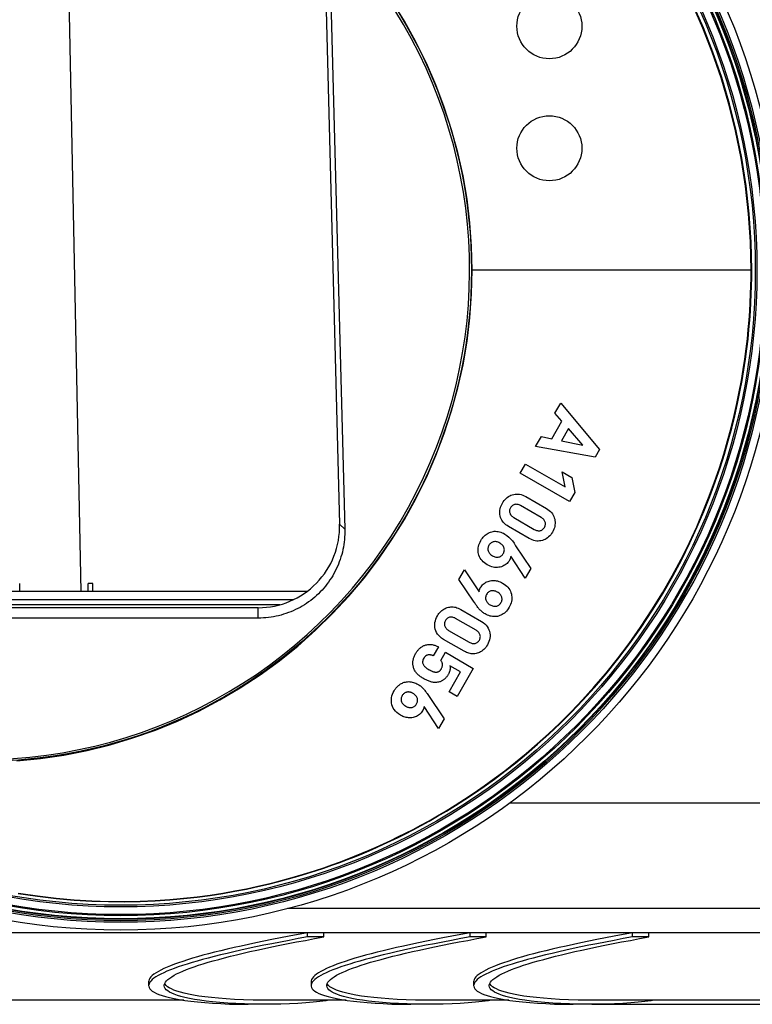
# Model space of a CAD drawing. Units: millimetres. Extents: x 0 to 2376, y 0 to 1698.
# Drawn here: x 731 to 821, y 102 to 223 of the extents above; entities that cross this region are included whole.
import ezdxf
from ezdxf.enums import TextEntityAlignment as Align

# ---------------------------------------------------------------- set-up
doc = ezdxf.new("R2010")
doc.units = ezdxf.units.MM
doc.header["$LTSCALE"] = 130.68
doc.layers.get('0').update_dxf_attribs({"linetype": 'CONTINUOUS'})
for name, color, linetype in [('A1005856_BL9', 7, 'CONTINUOUS'), ('A1069056_BL5', 7, 'CONTINUOUS'), ('G0016338_BL13', 7, 'CONTINUOUS'), ('G0101200_BL6', 7, 'CONTINUOUS'), ('G0101205_BL8', 7, 'CONTINUOUS'), ('G0101210_BL15', 7, 'CONTINUOUS')]:
    doc.layers.add(name, color=color, linetype=linetype)
doc.styles.get("Standard").update_dxf_attribs({"font": 'txt', "width": 0.5})
doc.dimstyles.new('DIMSTYLE_1', dxfattribs={"dimtxt": 10, "dimasz": 8, "dimexe": 0.125, "dimexo": 0.0625, "dimtad": 1, "dimdec": 3, "dimdsep": 46, "dimtxsty": 'Standard', "dimblk": '_FILLED', "dimblk1": '_FILLED', "dimblk2": '_FILLED', "dimcen": 0.09, "dimclrt": 5, "dimadec": 3, "dimazin": 2, "dimtp": 0.001, "dimtm": 0.001, "dimtfac": 1, "dimtdec": 3, "dimtofl": 0, "dimtmove": 0, "dimatfit": 3, "dimldrblk": '_FILLED', "dimfxl": 0, "dimtolj": 1, "dimarcsym": 0})

# ---------------------------------------------------------------- blocks, each defined once
blk = doc.blocks.new('A1069056_BL5', base_point=(728.2813, 539.7295))
at = {"layer": 'A1069056_BL5', "color": 7, "linetype": 'Continuous'}
for p, q in [((821.1118, 192.6507), (786.6985, 192.6507)), ((796.8803, 175.0752), (797.5931, 176.3098)), ((797.5931, 176.3098), (802.3821, 170.6046)), ((797.7417, 174.0897), (796.8803, 175.0752)), ((796.498, 171.9356), (797.7417, 174.0897)), ((798.5462, 173.1825), (797.6761, 171.6755)), ((800.309, 171.1431), (798.5462, 173.1825)), ((794.506, 170.9628), (795.2188, 172.1974)), ((795.2188, 172.1974), (796.498, 171.9356)), ((801.8463, 169.6766), (794.506, 170.9628)), ((797.6761, 171.6755), (800.309, 171.1431)), ((802.3821, 170.6046), (801.8463, 169.6766)), ((792.6233, 167.7019), (793.2623, 168.8087)), ((793.2623, 168.8087), (798.1325, 165.9969)), ((798.6854, 164.2019), (792.6233, 167.7019)), ((797.7725, 167.8509), (798.9645, 167.1627)), ((798.1325, 165.9969), (797.7725, 167.8509)), ((798.9645, 167.1627), (799.3245, 165.3087)), ((793.2957, 164.8161), (795.85, 163.3414)), ((799.3245, 165.3087), (798.6854, 164.2019)), ((795.194, 162.2443), (792.6652, 163.7043)), ((793.7215, 159.6547), (791.1672, 161.1294)), ((791.8148, 162.2313), (794.3435, 160.7714)), ((792.0518, 158.7682), (793.9368, 155.9771)), ((793.2388, 154.768), (791.4631, 157.4734)), ((785.0727, 154.6239), (785.7658, 155.8244)), ((785.7658, 155.8244), (787.5415, 153.1191)), ((793.9368, 155.9771), (793.2388, 154.768)), ((786.9528, 151.8242), (785.0727, 154.6239)), ((785.288, 150.9463), (787.8423, 149.4716)), ((787.1862, 148.3745), (784.6575, 149.8345)), ((783.8071, 148.3615), (786.3358, 146.9016)), ((785.7138, 145.7849), (783.1595, 147.2596)), ((782.5493, 146.3404), (781.9103, 145.2336)), ((782.8357, 144.6538), (783.4207, 145.667)), ((783.4207, 145.667), (786.8434, 143.6909)), ((783.8515, 140.8093), (785.2672, 143.2614)), ((785.2672, 143.2614), (783.9645, 144.0135)), ((786.8434, 143.6909), (784.8477, 140.2341)), ((781.2275, 140.4934), (783.2599, 137.484)), ((784.8477, 140.2341), (783.8515, 140.8093)), ((782.5618, 136.275), (780.7862, 138.9803)), ((783.2599, 137.484), (782.5618, 136.275))]:
    blk.add_line(p, q, dxfattribs=at)
for points in [[(821.1118, 192.6507), (821.0339, 196.1284), (820.8014, 199.5875), (820.4163, 203.0213), (819.8791, 206.4336), (819.1931, 209.8073), (818.3697, 213.1057), (817.412, 216.3361), (816.3299, 219.4814), (815.1576, 222.4732), (813.9199, 225.2905)], [(821.0292, 192.6507), (820.9524, 196.1247), (820.72, 199.5801), (820.3348, 203.0103), (819.7979, 206.4189), (819.113, 209.789), (818.2914, 213.0842), (817.3353, 216.3114), (816.2548, 219.4537), (815.0842, 222.4425), (813.8484, 225.2571)], [(786.6985, 192.6507), (786.6279, 195.5714), (786.4165, 198.4851), (786.0647, 201.3852), (785.5733, 204.2649), (784.9434, 207.1174), (784.1766, 209.9362), (783.2746, 212.7149), (782.2395, 215.4467), (781.0737, 218.1254), (779.78, 220.7447), (778.3614, 223.2985), (776.8212, 225.7807)], [(730.6581, 132.3153), (733.5653, 132.6009), (736.4553, 133.0264), (739.3213, 133.591), (742.1568, 134.2933), (744.9553, 135.1317), (747.7101, 136.1043), (750.4147, 137.2086), (753.0628, 138.4422), (755.6482, 139.8022), (758.165, 141.2854), (760.6072, 142.8883), (762.9691, 144.6073), (765.2454, 146.4383), (767.4307, 148.3771), (769.5199, 150.4192), (771.508, 152.5597), (773.3905, 154.7936), (775.1629, 157.1157), (776.8212, 159.5207), (778.3614, 162.003), (779.78, 164.5568), (781.0737, 167.176), (782.2395, 169.8547), (783.2746, 172.5866), (784.1766, 175.3652), (784.9434, 178.1841), (785.5733, 181.0366), (786.0647, 183.9162), (786.4165, 186.8163), (786.6279, 189.7301), (786.6985, 192.6507)], [(730.8411, 116.0198), (733.2059, 115.668), (735.5064, 115.3967), (737.7232, 115.2007), (739.8705, 115.0718), (741.9429, 115.0039), (743.933, 114.9907), (745.8452, 115.0261), (747.6929, 115.1051), (749.4767, 115.2233), (751.1945, 115.3761), (752.8561, 115.5607), (754.4646, 115.774), (756.0161, 116.0123), (757.51, 116.2722), (758.9459, 116.5505), (760.3242, 116.8442), (761.645, 117.1503), (762.9057, 117.4653), (764.1095, 117.7872), (765.2651, 118.1157), (766.3713, 118.4484), (767.43, 118.7838), (768.4544, 119.1242), (769.4446, 119.4684), (770.4009, 119.8152), (771.3372, 120.1685), (772.253, 120.5276), (773.1489, 120.8918), (774.0396, 121.267), (774.9241, 121.6525), (775.8031, 122.0487), (776.6939, 122.4637), (777.5955, 122.8979), (778.508, 123.352), (779.4491, 123.8362), (780.4196, 124.3526), (781.4168, 124.9019), (782.4526, 125.4929), (783.5279, 126.1289), (784.6385, 126.8108), (785.7879, 127.544), (786.9751, 128.3316), (788.1968, 129.1755), (789.4526, 130.0796), (790.7409, 131.0476), (792.0578, 132.0812), (793.3982, 133.1818), (794.758, 134.3509), (796.1348, 135.5921), (797.5259, 136.9087), (798.9216, 138.2975), (800.3237, 139.7664), (801.7452, 141.3376), (803.1912, 143.0285), (804.6424, 144.8296), (806.075, 146.7216), (807.4984, 148.7283), (808.8899, 150.8297), (810.1877, 152.9336), (811.3835, 155.0155), (812.4921, 157.0902), (813.4989, 159.117), (814.403, 161.0749), (815.2183, 162.9746), (815.9545, 164.8215), (816.6163, 166.6112), (817.2093, 168.3416), (817.7423, 170.0228), (818.2197, 171.6542), (818.645, 173.2323), (819.0239, 174.7636), (819.3598, 176.2473), (819.6556, 177.6816), (819.9155, 179.0715), (820.1421, 180.4161), (820.338, 181.7147), (820.5065, 182.9728), (820.6496, 184.1899), (820.7694, 185.3655), (820.8683, 186.5055), (820.948, 187.6095), (821.0101, 188.6771), (821.0563, 189.7147), (821.0879, 190.724), (821.106, 191.7027), (821.1118, 192.6507)], [(730.8478, 116.046), (733.2118, 115.696), (735.5116, 115.4263), (737.7276, 115.2319), (739.874, 115.1046), (741.9455, 115.0382), (743.9346, 115.0263), (745.8458, 115.0631), (747.6926, 115.1435), (749.4753, 115.263), (751.1921, 115.4169), (752.8526, 115.6024), (754.4599, 115.8167), (756.0104, 116.056), (757.5031, 116.3167), (758.938, 116.5958), (760.3152, 116.8902), (761.6349, 117.197), (762.8945, 117.5126), (764.0973, 117.835), (765.2519, 118.1641), (766.3571, 118.4973), (767.4148, 118.8331), (768.4384, 119.174), (769.4276, 119.5185), (770.383, 119.8657), (771.3184, 120.2193), (772.2334, 120.5786), (773.1284, 120.9432), (774.0183, 121.3186), (774.9019, 121.7044), (775.78, 122.1008), (776.6699, 122.5161), (777.5706, 122.9505), (778.4822, 123.4047), (779.4223, 123.8891), (780.3918, 124.4057), (781.3879, 124.9551), (782.4226, 125.5462), (783.4966, 126.1823), (784.606, 126.8642), (785.7541, 127.5974), (786.9399, 128.385), (788.1602, 129.2288), (789.4144, 130.1327), (790.7012, 131.1005), (792.0164, 132.1339), (793.3552, 133.2341), (794.7133, 134.4028), (796.0883, 135.6435), (797.4777, 136.9596), (798.8716, 138.3475), (800.272, 139.8157), (801.6914, 141.3861), (803.1353, 143.0761), (804.5846, 144.8759), (806.0152, 146.7665), (807.4364, 148.7718), (808.8258, 150.8716), (810.1219, 152.9736), (811.3159, 155.0537), (812.4228, 157.1266), (813.4281, 159.1514), (814.3311, 161.1075), (815.1451, 163.0054), (815.8799, 164.8507), (816.5406, 166.6386), (817.1328, 168.3673), (817.665, 170.0468), (818.1416, 171.6766), (818.5663, 173.253), (818.9446, 174.7827), (819.2799, 176.2649), (819.5753, 177.6975), (819.8348, 179.086), (820.061, 180.4292), (820.2566, 181.7264), (820.4248, 182.9832), (820.5677, 184.199), (820.6873, 185.3733), (820.7861, 186.512), (820.8657, 187.6148), (820.9276, 188.6814), (820.9738, 189.7178), (821.0054, 190.726), (821.0235, 191.7037), (821.0292, 192.6507)], [(790.424, 164.0106), (790.527, 164.1735), (790.6382, 164.3244), (790.7578, 164.4634), (790.8865, 164.591), (791.0237, 164.7066), (791.1678, 164.809), (791.3188, 164.8983), (791.477, 164.9742), (791.6411, 165.0349), (791.8117, 165.0806), (791.9883, 165.1111), (792.1686, 165.124), (792.3526, 165.119), (792.5403, 165.0964), (792.7287, 165.055), (792.917, 164.9943), (793.106, 164.9147), (793.2957, 164.8161)], [(791.1672, 161.1294), (790.993, 161.2392), (790.8338, 161.3587), (790.6895, 161.4876), (790.5594, 161.6272), (790.4442, 161.7762), (790.3456, 161.9317), (790.2643, 162.0934), (790.1995, 162.2616), (790.1513, 162.4334), (790.1199, 162.6093), (790.105, 162.7888), (790.1057, 162.9683), (790.1224, 163.1474), (790.1548, 163.3265), (790.2012, 163.5026), (790.2613, 163.6748), (790.3356, 163.8441), (790.424, 164.0106)], [(792.6652, 163.7043), (792.5681, 163.7557), (792.4712, 163.797), (792.3744, 163.8284), (792.277, 163.8499), (792.1798, 163.8614), (792.0852, 163.8625), (791.9935, 163.8527), (791.9044, 163.8326), (791.8196, 163.8026), (791.7393, 163.7626), (791.6633, 163.7129), (791.5932, 163.6551), (791.5297, 163.5899), (791.472, 163.5167), (791.4202, 163.4355)], [(791.4202, 163.4355), (791.3745, 163.3477), (791.3395, 163.2588), (791.3152, 163.1686), (791.3014, 163.0761), (791.2983, 162.9824), (791.3062, 162.8908), (791.3259, 162.8017), (791.3567, 162.7146), (791.3969, 162.6317), (791.4465, 162.5535), (791.5056, 162.4794), (791.5721, 162.41), (791.6455, 162.3457), (791.7264, 162.2861), (791.8148, 162.2313)], [(795.85, 163.3414), (796.0227, 163.2324), (796.1808, 163.1138), (796.3243, 162.9857), (796.4536, 162.847), (796.5683, 162.6987), (796.6665, 162.5439), (796.7478, 162.3827), (796.8126, 162.2152), (796.8611, 162.0437), (796.8931, 161.8682), (796.9087, 161.689), (796.9086, 161.5091), (796.8925, 161.3284), (796.8605, 161.1472), (796.814, 160.9685), (796.7533, 160.7935), (796.6781, 160.6212), (796.5883, 160.4516)], [(795.5922, 161.0268), (795.6373, 161.1137), (795.672, 161.2022), (795.6962, 161.2922), (795.71, 161.3846), (795.7133, 161.4785), (795.7056, 161.5707), (795.6864, 161.6609), (795.6561, 161.7494), (795.6161, 161.8339), (795.5665, 161.9141), (795.5072, 161.9902), (795.4401, 162.0614), (795.3658, 162.1273), (795.2838, 162.1883), (795.194, 162.2443)], [(787.7646, 159.4044), (787.8615, 159.5591), (787.9635, 159.7026), (788.0708, 159.8348), (788.1834, 159.9555), (788.3015, 160.065), (788.4247, 160.1637), (788.5532, 160.2523), (788.6869, 160.3302), (788.8255, 160.3966), (788.9691, 160.4517), (789.1176, 160.4953), (789.2696, 160.5263), (789.4253, 160.5443), (789.5844, 160.5497), (789.7452, 160.5418), (789.9075, 160.5203), (790.0715, 160.4855), (790.2358, 160.4374), (790.3999, 160.376), (790.5644, 160.3013), (790.729, 160.2131)], [(790.729, 160.2131), (790.9707, 160.0416), (791.2043, 159.8426), (791.4296, 159.6158), (791.6461, 159.3612), (791.8537, 159.0787), (792.0518, 158.7682)], [(796.5883, 160.4516), (796.481, 160.2826), (796.3651, 160.1269), (796.241, 159.9847), (796.1081, 159.8556), (795.967, 159.74), (795.8195, 159.6387), (795.6659, 159.5516), (795.5061, 159.4788), (795.3414, 159.4216), (795.1715, 159.3798), (794.9967, 159.3535), (794.8191, 159.3442), (794.6388, 159.3521), (794.4558, 159.3769), (794.2723, 159.4196), (794.0892, 159.4803), (793.9056, 159.5587), (793.7215, 159.6547)], [(794.3435, 160.7714), (794.4402, 160.7201), (794.5368, 160.6784), (794.6333, 160.6464), (794.7304, 160.6238), (794.8274, 160.611), (794.922, 160.6084), (795.014, 160.6165), (795.1036, 160.635), (795.189, 160.6633), (795.2702, 160.7021), (795.3471, 160.7507), (795.4179, 160.8077), (795.4821, 160.8724), (795.5402, 160.9455), (795.5922, 161.0268)], [(788.5635, 156.4229), (788.3791, 156.5387), (788.2106, 156.6639), (788.0577, 156.7983), (787.9197, 156.9431), (787.7973, 157.0972), (787.6924, 157.2574), (787.6056, 157.4236), (787.5362, 157.5959), (787.4842, 157.7717), (787.4497, 157.951), (787.4325, 158.1339), (787.4319, 158.3173), (787.4481, 158.5013), (787.4808, 158.6859), (787.529, 158.8688), (787.5921, 159.049), (787.6706, 159.2275), (787.7646, 159.4044)], [(788.7608, 158.8292), (788.7131, 158.7373), (788.6766, 158.6439), (788.6511, 158.549), (788.6365, 158.4517), (788.633, 158.3529), (788.6412, 158.2556), (788.6617, 158.16), (788.694, 158.066), (788.7368, 157.9759), (788.7904, 157.8902), (788.8545, 157.8086), (788.927, 157.7321), (789.0075, 157.6611), (789.0965, 157.5953), (789.194, 157.5347)], [(790.0985, 159.1013), (789.9951, 159.1564), (789.8917, 159.2011), (789.7883, 159.2355), (789.6842, 159.2597), (789.5802, 159.2736), (789.4788, 159.2764), (789.38, 159.2677), (789.2838, 159.2479), (789.1922, 159.2174), (789.1052, 159.1759), (789.0228, 159.1237), (788.9469, 159.0628), (788.8784, 158.9937), (788.8163, 158.9159), (788.7608, 158.8292)], [(790.5317, 157.8068), (790.5795, 157.8991), (790.6162, 157.9929), (790.6416, 158.0881), (790.6562, 158.1856), (790.6595, 158.2845), (790.6511, 158.3819), (790.6304, 158.4775), (790.5979, 158.5714), (790.555, 158.6614), (790.5013, 158.7469), (790.4373, 158.8283), (790.3647, 158.9046), (790.2844, 158.9753), (790.1957, 159.0409), (790.0985, 159.1013)], [(789.194, 157.5347), (789.2971, 157.4802), (789.4001, 157.4359), (789.5031, 157.4019), (789.607, 157.378), (789.7109, 157.3643), (789.8122, 157.3616), (789.9109, 157.3701), (790.007, 157.3895), (790.0987, 157.4196), (790.186, 157.4607), (790.2689, 157.5126), (790.3451, 157.5733), (790.414, 157.6422), (790.4762, 157.7201), (790.5317, 157.8068)], [(791.4631, 157.4734), (791.4559, 157.429), (791.447, 157.3853), (791.4364, 157.3421), (791.4241, 157.2996), (791.4102, 157.2577), (791.3949, 157.2163), (791.3784, 157.1753), (791.3605, 157.1348), (791.3416, 157.0948), (791.3218, 157.0553), (791.301, 157.0163), (791.2792, 156.9779)], [(791.2792, 156.9779), (791.1929, 156.8437), (791.0965, 156.7196), (790.9899, 156.6056), (790.8727, 156.5009), (790.7455, 156.4064), (790.61, 156.3237), (790.4665, 156.2527), (790.3149, 156.1936), (790.1566, 156.1483), (789.9913, 156.1169), (789.8194, 156.0992), (789.6444, 156.0973), (789.466, 156.1115), (789.2844, 156.1415), (789.1031, 156.1876), (788.9231, 156.25), (788.7432, 156.3284), (788.5635, 156.4229)], [(787.7254, 153.6146), (787.8006, 153.7323), (787.883, 153.8422), (787.9725, 153.9443), (788.0695, 154.0387), (788.1738, 154.1254), (788.2843, 154.2037), (788.4012, 154.274), (788.5245, 154.3359), (788.653, 154.3885), (788.787, 154.4316), (788.9263, 154.4653), (789.0694, 154.4883), (789.2164, 154.5002), (789.3671, 154.5014), (789.5195, 154.4909), (789.6735, 154.4684), (789.8291, 154.4341), (789.9844, 154.388), (790.1387, 154.33), (790.2926, 154.26), (790.4461, 154.178)], [(790.4461, 154.178), (790.6306, 154.0618), (790.7994, 153.9364), (790.9526, 153.802), (791.0904, 153.6573), (791.2124, 153.5035), (791.317, 153.3438), (791.4035, 153.1784), (791.4726, 153.0071), (791.5246, 152.8324), (791.5593, 152.6542), (791.5768, 152.4726), (791.5779, 152.2901), (791.5625, 152.1071), (791.5307, 151.9232), (791.483, 151.74), (791.4195, 151.558), (791.3402, 151.3768), (791.245, 151.1966)], [(787.5415, 153.1191), (787.5486, 153.1628), (787.5574, 153.206), (787.5678, 153.2488), (787.58, 153.2912), (787.5939, 153.3332), (787.6092, 153.3747), (787.6257, 153.4158), (787.6436, 153.4564), (787.6625, 153.4966), (787.6824, 153.5364), (787.7034, 153.5757), (787.7254, 153.6146)], [(788.4771, 152.7933), (788.4296, 152.7005), (788.3931, 152.6067), (788.3677, 152.5121), (788.3532, 152.4157), (788.3498, 152.3184), (788.3579, 152.2224), (788.378, 152.1277), (788.4096, 152.0342), (788.4519, 151.9444), (788.5051, 151.8586), (788.569, 151.7765), (788.6417, 151.6994), (788.7226, 151.6278), (788.8124, 151.5612), (788.911, 151.4996)], [(789.8155, 153.0663), (789.7135, 153.1205), (789.6112, 153.1645), (789.5087, 153.1984), (789.4052, 153.2225), (789.3015, 153.2364), (789.2002, 153.2394), (789.1014, 153.2312), (789.0051, 153.2121), (788.913, 153.1823), (788.8253, 153.1411), (788.7418, 153.0892), (788.6651, 153.0283), (788.5958, 152.959), (788.5332, 152.8807), (788.4771, 152.7933)], [(790.2488, 151.7717), (790.2964, 151.864), (790.333, 151.9575), (790.3585, 152.0521), (790.3732, 152.1486), (790.3768, 152.2461), (790.3688, 152.3424), (790.3488, 152.4374), (790.3172, 152.5312), (790.2749, 152.6212), (790.2216, 152.7072), (790.1576, 152.7894), (790.0848, 152.8666), (790.0038, 152.9383), (789.9141, 153.0048), (789.8155, 153.0663)], [(788.2805, 150.3879), (788.1869, 150.4454), (788.0961, 150.5065), (788.0083, 150.5712), (787.9234, 150.6398), (787.8414, 150.7119), (787.7619, 150.7866), (787.6853, 150.8639), (787.6112, 150.9437), (787.5392, 151.0253), (787.4693, 151.1084), (787.4015, 151.1933), (787.335, 151.2796), (787.2696, 151.3673), (787.2055, 151.4563), (787.1418, 151.5465), (787.0784, 151.6379), (787.0154, 151.7305), (786.9528, 151.8242)], [(788.911, 151.4996), (789.012, 151.4456), (789.1134, 151.4015), (789.215, 151.3673), (789.3179, 151.3426), (789.4211, 151.328), (789.5222, 151.3243), (789.6213, 151.3322), (789.7182, 151.3511), (789.8109, 151.381), (789.8994, 151.4225), (789.9835, 151.4751), (790.0608, 151.5365), (790.1304, 151.606), (790.193, 151.6845), (790.2488, 151.7717)], [(782.4163, 150.1408), (782.5138, 150.2948), (782.6175, 150.4376), (782.7276, 150.5691), (782.8449, 150.6896), (782.9688, 150.7988), (783.0965, 150.8963), (783.2278, 150.9817), (783.3631, 151.0552), (783.5012, 151.1173), (783.6422, 151.168), (783.7861, 151.2072), (783.9319, 151.2347), (784.0795, 151.2505), (784.229, 151.2546), (784.3793, 151.2468), (784.5299, 151.2271), (784.6813, 151.1955), (784.8329, 151.1517), (784.9845, 151.0955), (785.1362, 151.0271), (785.288, 150.9463)], [(791.245, 151.1966), (791.1413, 151.0312), (791.031, 150.8785), (790.9142, 150.7386), (790.7903, 150.611), (790.6599, 150.4962), (790.5258, 150.3948), (790.3883, 150.3072), (790.2471, 150.2331), (790.1035, 150.1717), (789.9576, 150.1231), (789.8094, 150.0872), (789.6598, 150.0636), (789.5089, 150.0522), (789.3568, 150.053), (789.2041, 150.0656), (789.0513, 150.0898), (788.898, 150.1258), (788.7443, 150.1736), (788.5902, 150.2333), (788.4356, 150.3047), (788.2805, 150.3879)], [(783.1595, 147.2596), (782.9414, 147.4023), (782.7486, 147.5569), (782.5809, 147.7233), (782.4382, 147.9034), (782.3203, 148.0953), (782.2273, 148.2934), (782.1599, 148.4978), (782.1171, 148.7085), (782.0968, 148.9195), (782.0996, 149.1303), (782.1248, 149.3416), (782.1693, 149.5487), (782.2322, 149.7501), (782.3145, 149.9474), (782.4163, 150.1408)], [(783.4124, 149.5657), (783.3678, 149.4798), (783.3333, 149.393), (783.3089, 149.3052), (783.2944, 149.2156), (783.29, 149.125), (783.2964, 149.0357), (783.314, 148.9476), (783.3424, 148.8607), (783.3809, 148.7771), (783.4296, 148.6972), (783.4884, 148.6206), (783.5558, 148.5486), (783.631, 148.4816), (783.7148, 148.4193), (783.8071, 148.3615)], [(784.6575, 149.8345), (784.566, 149.8835), (784.4739, 149.9235), (784.3812, 149.9545), (784.2873, 149.9769), (784.1928, 149.9903), (784.0996, 149.9935), (784.0077, 149.9861), (783.9171, 149.9685), (783.8301, 149.9403), (783.7462, 149.9005), (783.6659, 149.8502), (783.5921, 149.7913), (783.5257, 149.7247), (783.4659, 149.6494), (783.4124, 149.5657)], [(787.8423, 149.4716), (788.057, 149.3311), (788.2476, 149.1786), (788.4141, 149.014), (788.5562, 148.8357), (788.6739, 148.6454), (788.7673, 148.4483), (788.8358, 148.2445), (788.8797, 148.0341), (788.9011, 147.8226), (788.8997, 147.6105), (788.8756, 147.3975), (788.8314, 147.1876), (788.7679, 146.9823), (788.6843, 146.7804), (788.5806, 146.5818)], [(787.5845, 147.157), (787.6291, 147.2434), (787.6635, 147.3309), (787.6878, 147.4193), (787.702, 147.5095), (787.706, 147.6006), (787.6994, 147.6907), (787.6817, 147.7797), (787.6533, 147.8675), (787.6148, 147.9522), (787.566, 148.0334), (787.5071, 148.1114), (787.4396, 148.1846), (787.3638, 148.2526), (787.2793, 148.3159), (787.1862, 148.3745)], [(779.7372, 145.5005), (779.7903, 145.5889), (779.8455, 145.6741), (779.9026, 145.7561), (779.9619, 145.8348), (780.0232, 145.9103), (780.0866, 145.9826), (780.1519, 146.0517), (780.2192, 146.1175), (780.289, 146.1802), (780.3614, 146.24), (780.4362, 146.2966), (780.5129, 146.3494), (780.5916, 146.3981), (780.6722, 146.443), (780.7538, 146.4831), (780.8362, 146.5182), (780.9196, 146.5485), (781.0041, 146.5741)], [(781.0041, 146.5741), (781.1229, 146.6011), (781.2397, 146.6205), (781.3546, 146.6324), (781.4679, 146.6359), (781.5793, 146.6319), (781.6877, 146.6219), (781.7926, 146.6062), (781.8944, 146.5845), (781.9939, 146.559), (782.0909, 146.5296), (782.1855, 146.4964), (782.2786, 146.4607), (782.3704, 146.423), (782.4607, 146.3829), (782.5493, 146.3404)], [(788.5806, 146.5818), (788.4787, 146.4215), (788.3704, 146.2739), (788.2558, 146.139), (788.1341, 146.0167), (788.0063, 145.907), (787.8751, 145.8102), (787.7412, 145.7264), (787.6042, 145.6553), (787.465, 145.5962), (787.3238, 145.5488), (787.1806, 145.5132), (787.0362, 145.4891), (786.8906, 145.4765), (786.7439, 145.4753), (786.597, 145.4854), (786.4502, 145.5067), (786.3032, 145.5392), (786.1561, 145.5833), (786.0088, 145.639), (785.8614, 145.7062), (785.7138, 145.7849)], [(786.3358, 146.9016), (786.4273, 146.8525), (786.5195, 146.8121), (786.6122, 146.7805), (786.7063, 146.7572), (786.8009, 146.7427), (786.8944, 146.7383), (786.9867, 146.7443), (787.0777, 146.7604), (787.1653, 146.7873), (787.2498, 146.8259), (787.3307, 146.8752), (787.405, 146.9332), (787.4715, 146.9991), (787.5314, 147.0737), (787.5845, 147.157)], [(779.4593, 143.8787), (779.4396, 143.9592), (779.4239, 144.0411), (779.4121, 144.1245), (779.404, 144.2096), (779.3998, 144.2961), (779.3998, 144.3837), (779.4038, 144.4721), (779.4119, 144.5616), (779.4243, 144.652), (779.4409, 144.7432), (779.4619, 144.8354), (779.4873, 144.9283), (779.5172, 145.0219), (779.5517, 145.1162), (779.5908, 145.2113), (779.6349, 145.307), (779.6837, 145.4034), (779.7372, 145.5005)], [(781.9103, 145.2336), (781.8539, 145.2566), (781.7978, 145.2773), (781.7419, 145.2956), (781.6863, 145.3117), (781.6309, 145.3255), (781.5762, 145.3364), (781.5221, 145.3446), (781.4687, 145.3499), (781.4163, 145.3522), (781.3651, 145.3514), (781.315, 145.3475), (781.2662, 145.3404), (781.2184, 145.3299), (781.1719, 145.3163), (781.127, 145.2997), (781.0837, 145.2798), (781.042, 145.2569), (781.0024, 145.2316), (780.9651, 145.2041), (780.9298, 145.1742), (780.8965, 145.1428), (780.8651, 145.1097), (780.8356, 145.0751), (780.8078, 145.0393), (780.7814, 145.0025), (780.7566, 144.9645), (780.7334, 144.9254)], [(780.7334, 144.9254), (780.6772, 144.8167), (780.6363, 144.7087), (780.6105, 144.6016), (780.5999, 144.4952), (780.6046, 144.3895), (780.6244, 144.2844)], [(780.6244, 144.2844), (780.654, 144.2029), (780.6907, 144.1256), (780.7346, 144.0524), (780.7865, 143.9838), (780.8456, 143.9194), (780.9097, 143.8577), (780.978, 143.7987), (781.0512, 143.7425), (781.129, 143.6872), (781.2112, 143.6322), (781.298, 143.5781), (781.3893, 143.525)], [(782.9068, 143.6365), (782.9449, 143.7065), (782.9771, 143.777), (783.0036, 143.848), (783.0245, 143.9196), (783.0396, 143.9916), (783.0482, 144.0636), (783.0499, 144.1359), (783.0451, 144.2081), (783.0335, 144.279), (783.0146, 144.3486), (782.989, 144.4168), (782.9581, 144.4817), (782.9225, 144.5425), (782.8817, 144.5999), (782.8357, 144.6538)], [(780.7503, 142.4181), (780.6485, 142.4771), (780.5494, 142.5377), (780.4529, 142.6), (780.3588, 142.6635), (780.2674, 142.7286), (780.1792, 142.7964), (780.0943, 142.867), (780.0127, 142.9402), (779.9354, 143.0172), (779.8623, 143.0981), (779.7934, 143.1826), (779.7297, 143.2711), (779.6714, 143.3638), (779.6182, 143.4603), (779.5704, 143.5601), (779.5281, 143.663), (779.491, 143.7692), (779.4593, 143.8787)], [(781.3893, 143.525), (781.4523, 143.4892), (781.5148, 143.4555), (781.5768, 143.4237), (781.6385, 143.3939), (781.6996, 143.366), (781.7599, 143.3405), (781.8195, 143.3173), (781.8784, 143.2966), (781.9364, 143.2784), (781.9934, 143.2629), (782.0497, 143.25), (782.1052, 143.24), (782.1601, 143.2328), (782.2142, 143.2285), (782.268, 143.2277), (782.3216, 143.2303), (782.3748, 143.2363), (782.4271, 143.2463), (782.4787, 143.2608), (782.5294, 143.2793), (782.578, 143.3015), (782.624, 143.3277), (782.6678, 143.3576), (782.7092, 143.3904), (782.748, 143.4262), (782.7844, 143.4648), (782.8185, 143.5053), (782.8502, 143.5472), (782.8797, 143.5909), (782.9068, 143.6365)], [(783.7451, 142.9255), (783.7023, 142.8539), (783.6576, 142.7844), (783.6111, 142.7172), (783.5626, 142.652), (783.5122, 142.589), (783.4599, 142.5285), (783.4056, 142.4704), (783.3494, 142.4147), (783.2908, 142.3616), (783.2296, 142.3108), (783.166, 142.2625), (783.1008, 142.2178), (783.0338, 142.1766), (782.9652, 142.139), (782.8957, 142.1053), (782.8255, 142.0759), (782.7545, 142.0505), (782.6826, 142.029)], [(783.9645, 144.0135), (783.971, 143.984), (783.9764, 143.9531), (783.9809, 143.9209), (783.9844, 143.8873), (783.9869, 143.8523), (783.9883, 143.8159), (783.9887, 143.7783), (783.988, 143.7393), (783.986, 143.699), (783.9827, 143.6573), (783.9783, 143.6142), (783.9723, 143.5696), (783.9648, 143.5236), (783.9557, 143.476), (783.9448, 143.4269), (783.9321, 143.3763), (783.9174, 143.3243), (783.9005, 143.2709), (783.8813, 143.2163), (783.8598, 143.1603), (783.8355, 143.1032), (783.8082, 143.0451), (783.778, 142.9858), (783.7451, 142.9255)], [(777.0876, 140.9113), (777.1413, 141.0012), (777.1987, 141.089), (777.2596, 141.1747), (777.324, 141.2583), (777.392, 141.3399), (777.4643, 141.419), (777.541, 141.4957), (777.622, 141.5699), (777.7086, 141.6408), (777.801, 141.7089), (777.899, 141.7737), (778.0028, 141.8331), (778.1125, 141.8873), (778.228, 141.9361), (778.3495, 141.9772), (778.4776, 142.0105), (778.6118, 142.0361), (778.7497, 142.0516), (778.8919, 142.0563), (779.038, 142.0508), (779.1842, 142.0348), (779.3295, 142.008), (779.475, 141.9706), (779.62, 141.923), (779.7645, 141.8655), (779.9085, 141.7979), (780.0521, 141.72)], [(780.0521, 141.72), (780.1525, 141.6575), (780.2491, 141.5915), (780.3418, 141.5219), (780.4304, 141.4483), (780.515, 141.3712), (780.5965, 141.2916), (780.675, 141.2096), (780.7504, 141.1251), (780.8236, 141.039), (780.8944, 140.9516), (780.963, 140.8626), (781.0305, 140.7723), (781.0973, 140.6807), (781.163, 140.5877), (781.2275, 140.4934)], [(782.6826, 142.029), (782.5564, 141.9996), (782.4318, 141.9781), (782.3089, 141.9643), (782.1872, 141.9587), (782.0671, 141.9609), (781.9499, 141.9696), (781.836, 141.9849), (781.725, 142.0065), (781.617, 142.0328), (781.5124, 142.0633), (781.4109, 142.0984), (781.3115, 142.1365), (781.2142, 142.1777), (781.119, 142.2219), (781.0251, 142.2681), (780.9322, 142.3161), (780.8406, 142.3661), (780.7503, 142.4181)], [(777.8865, 137.9299), (777.6515, 138.084), (777.4444, 138.2488), (777.2651, 138.4243), (777.1138, 138.6124), (776.9898, 138.8111), (776.8921, 139.0149), (776.8212, 139.2232), (776.7764, 139.4367), (776.7549, 139.6507), (776.7568, 139.8647), (776.7819, 140.0795), (776.8279, 140.2918), (776.8937, 140.5006), (776.9803, 140.707), (777.0876, 140.9113)], [(779.4215, 140.6083), (779.3725, 140.6358), (779.322, 140.6614), (779.2699, 140.6851), (779.2164, 140.7071), (779.1614, 140.7271), (779.1044, 140.7444), (779.0454, 140.7592), (778.9843, 140.7713), (778.9206, 140.7793), (778.8542, 140.7834), (778.7851, 140.7833), (778.7134, 140.7763), (778.6382, 140.7622), (778.5604, 140.7413), (778.4831, 140.7106), (778.4054, 140.6687), (778.3283, 140.6171), (778.257, 140.5578), (778.1935, 140.4916), (778.1357, 140.4177), (778.0838, 140.3362)], [(779.8548, 139.3137), (779.902, 139.4057), (779.9384, 139.4985), (779.964, 139.5919), (779.979, 139.6866), (779.9831, 139.782), (779.9759, 139.8764), (779.9573, 139.9701), (779.9275, 140.0627), (779.8866, 140.1524), (779.8345, 140.2389), (779.7714, 140.3224), (779.6984, 140.4012), (779.6159, 140.4749), (779.5236, 140.5439), (779.4215, 140.6083)], [(778.0838, 140.3362), (778.0366, 140.2443), (778.0002, 140.1516), (777.9746, 140.0583), (777.9597, 139.9636), (777.9555, 139.8682), (777.9626, 139.7738), (777.9811, 139.6802), (778.0109, 139.5876), (778.0516, 139.4981), (778.1036, 139.4116), (778.1666, 139.3282), (778.2395, 139.2493), (778.322, 139.1755), (778.4145, 139.1063), (778.517, 139.0416)], [(778.517, 139.0416), (778.5931, 139.0003), (778.6699, 138.9644), (778.7475, 138.934), (778.8259, 138.9089), (778.9052, 138.8893), (778.985, 138.8761), (779.0656, 138.8692), (779.1469, 138.8687), (779.2279, 138.8761), (779.3091, 138.8915), (779.3901, 138.9147), (779.4687, 138.9469), (779.5451, 138.9889), (779.619, 139.0398), (779.6873, 139.098), (779.7488, 139.1627), (779.8047, 139.2346), (779.8548, 139.3137)], [(780.6023, 138.4848), (780.5154, 138.3513), (780.4203, 138.2286), (780.3171, 138.1166), (780.2045, 138.0151), (780.0839, 137.9244), (779.9591, 137.8453), (779.8311, 137.7782), (779.6991, 137.7227), (779.5649, 137.6779), (779.4287, 137.6436), (779.2903, 137.62), (779.151, 137.6066), (779.0106, 137.6032), (778.8693, 137.6099), (778.728, 137.6264), (778.5872, 137.6526), (778.4465, 137.6884), (778.306, 137.7341), (778.1659, 137.7896), (778.0261, 137.8548), (777.8865, 137.9299)], [(780.7862, 138.9803), (780.7793, 138.9375), (780.7707, 138.895), (780.7604, 138.8527), (780.7484, 138.8107), (780.7347, 138.769), (780.7196, 138.7276), (780.7031, 138.6864), (780.6852, 138.6455), (780.6662, 138.6049), (780.646, 138.5646), (780.6247, 138.5245), (780.6023, 138.4848)]]:
    blk.add_lwpolyline(points, dxfattribs=at)
for centre, radius in [((743.4485, 192.6507), 81.15), ((743.4485, 192.6507), 80.1919), ((743.4485, 192.6507), 79.9919), ((743.4485, 192.6507), 79.8241), ((743.4485, 192.6507), 79.765), ((743.4485, 192.6507), 79.3819), ((743.4485, 192.6507), 79.2411), ((743.4485, 192.6507), 78.2956), ((743.4485, 192.6507), 78.0957), ((726.1985, 192.6507), 60.4127), ((796.1985, 222.6507), 4), ((796.1985, 207.6507), 4)]:
    blk.add_circle(centre, radius, dxfattribs=at)
blk = doc.blocks.new('_FILLED')
at = {"color": 0, "linetype": 'ByBlock'}
blk.add_solid([(0, 0), (-1, 0.175), (-1, -0.175)], dxfattribs=at)
blk = doc.blocks.new('*D2')
at = {"color": 2, "linetype": 'Continuous'}
for p, q in [((891.64, 296.15), (942.01, 296.15)), ((942.01, 296.15), (945.01, 296.15)), ((944.51, 296.15), (944.51, 199.26)), ((944.51, 102.38), (944.51, 199.26)), ((801.44, 102.38), (942.01, 102.38)), ((942.01, 102.38), (945.01, 102.38))]:
    blk.add_line(p, q, dxfattribs=at)
at = {"color": 2, "linetype": 'Continuous', "xscale": 8, "yscale": 8, "zscale": 8}
for p, rotation in [((944.51, 296.15), 90), ((944.51, 102.38), 270)]:
    blk.add_blockref('_FILLED', p, dxfattribs=dict(at, rotation=rotation))
at = {"color": 5, "linetype": 'Continuous', "width": 0.803435}
blk.add_text('194', height=10, rotation=90, dxfattribs=at).set_placement((942.01, 188.55), (942.01, 209.98), align=Align.FIT)
blk = doc.blocks.new('G0101205_BL8', base_point=(687.37, 506.03))
at = {"layer": 'G0101205_BL8', "color": 7, "linetype": 'Continuous'}
for p, q in [((737.04, 226.41), (738.55, 153.15)), ((768.68, 226.41), (770.38, 161.41)), ((769.32, 225.8), (771.02, 160.8)), ((771.02, 160.8), (770.38, 161.41)), ((760.38, 151.15), (720.68, 151.15)), ((760.38, 149.88), (760.38, 151.15)), ((760.38, 149.88), (691.52, 149.88))]:
    blk.add_line(p, q, dxfattribs=at)
blk.add_lwpolyline([(771.02, 160.8), (771.03, 160.49), (771.02, 160.17), (771, 159.86), (770.98, 159.54), (770.95, 159.23), (770.9, 158.92), (770.85, 158.61), (770.79, 158.3), (770.72, 157.99), (770.64, 157.69), (770.55, 157.39), (770.46, 157.09), (770.35, 156.79), (770.23, 156.5), (770.11, 156.21), (769.98, 155.92), (769.84, 155.64), (769.69, 155.36), (769.53, 155.09), (769.37, 154.82), (769.2, 154.56), (769.02, 154.3), (768.83, 154.05), (768.63, 153.8), (768.43, 153.56), (768.22, 153.32), (768, 153.09), (767.78, 152.87), (767.55, 152.66), (767.32, 152.45), (767.07, 152.25), (766.83, 152.05), (766.57, 151.86), (766.31, 151.68), (766.05, 151.51), (765.78, 151.35), (765.51, 151.19), (765.23, 151.05), (764.95, 150.91), (764.66, 150.78), (764.37, 150.65), (764.08, 150.54), (763.78, 150.43), (763.48, 150.34), (763.18, 150.25), (762.87, 150.17), (762.56, 150.1), (762.26, 150.04), (761.95, 149.99), (761.63, 149.95), (761.32, 149.92), (761.01, 149.9), (760.69, 149.88), (760.38, 149.88)], dxfattribs=at)
blk.add_arc((760.38, 161.15), 10, 270, 1.5, dxfattribs=at)
blk.add_ellipse((726.2, 192.66), major_axis=(0, 60.19), ratio=1, start_param=3.174826, end_param=6.372134, dxfattribs=at)
blk = doc.blocks.new('A1005856_BL9', base_point=(721.04, 153.64))
at = {"layer": 'A1005856_BL9', "color": 6, "linetype": 'Continuous'}
for p, q in [((731.01, 153.15), (731.01, 154.12)), ((740.03, 154.12), (739.43, 154.12)), ((739.43, 153.15), (739.43, 154.12)), ((740.03, 153.15), (740.03, 154.12))]:
    blk.add_line(p, q, dxfattribs=at)
blk = doc.blocks.new('G0016338_BL13', base_point=(725.93, 152.33))
at = {"layer": 'G0016338_BL13', "color": 6, "linetype": 'Continuous'}
for p, q in [((766.38, 153.15), (685.48, 153.15)), ((687.11, 152.15), (764.74, 152.15)), ((763.06, 151.52), (688.76, 151.52))]:
    blk.add_line(p, q, dxfattribs=at)
blk = doc.blocks.new('G0101210_BL15', base_point=(725.51, 482.44))
at = {"layer": 'G0101210_BL15', "color": 7, "linetype": 'Continuous'}
for p, q in [((791.32, 127.15), (860.44, 127.15)), ((848.44, 114.15), (763.98, 114.15)), ((848.44, 111.16), (458.44, 111.16)), ((766.44, 110.66), (766.44, 111.16)), ((768.44, 110.66), (766.44, 110.66)), ((768.44, 110.66), (768.44, 111.16)), ((786.44, 110.66), (786.44, 111.16)), ((788.44, 110.66), (786.44, 110.66)), ((788.44, 110.66), (788.44, 111.16)), ((806.44, 110.66), (806.44, 111.16)), ((808.44, 110.66), (806.44, 110.66)), ((808.44, 110.66), (808.44, 111.16)), ((757.39, 109.35), (756.56, 109.15)), ((759.34, 108.85), (760.21, 109.04)), ((776.56, 109.15), (775.76, 108.96)), ((758.51, 108.66), (759.34, 108.85)), ((746.88, 105.17), (746.88, 104.67)), ((766.88, 105.17), (766.88, 104.67)), ((786.88, 105.17), (786.88, 104.67)), ((751.2, 102.88), (653.93, 102.88)), ((761.19, 102.38), (759.14, 102.38)), ((771.2, 102.88), (761.19, 102.88)), ((781.19, 102.38), (779.14, 102.38)), ((791.2, 102.88), (781.19, 102.88)), ((801.19, 102.38), (799.14, 102.38)), ((868.44, 102.88), (801.19, 102.88))]:
    blk.add_line(p, q, dxfattribs=at)
for points in [[(766.44, 111.16), (765.29, 110.95), (764.18, 110.74), (763.1, 110.54), (762.06, 110.33), (761.06, 110.13), (760.09, 109.93), (759.16, 109.74)], [(760.21, 109.04), (761.12, 109.24), (762.06, 109.44), (763.03, 109.64), (764.04, 109.84), (765.08, 110.04), (766.17, 110.24), (767.29, 110.45), (768.44, 110.66)], [(766.44, 110.66), (765.29, 110.45), (764.17, 110.24), (763.09, 110.03), (762.05, 109.83), (761.04, 109.63)], [(768.8, 104.68), (768.81, 104.78), (768.86, 104.94), (768.95, 105.1), (769.08, 105.27), (769.26, 105.43), (769.47, 105.6), (769.72, 105.77), (770.01, 105.94), (770.33, 106.11), (770.7, 106.29), (771.09, 106.46), (771.53, 106.64), (771.99, 106.81), (772.49, 106.99), (773.03, 107.17), (773.59, 107.35), (774.2, 107.54), (774.83, 107.72), (775.5, 107.9), (776.2, 108.09), (776.94, 108.28), (777.7, 108.47), (778.51, 108.66), (779.34, 108.85), (780.21, 109.04), (781.12, 109.24), (782.06, 109.44), (783.03, 109.64), (784.04, 109.84), (785.08, 110.04), (786.17, 110.24), (787.29, 110.45), (788.44, 110.66)], [(786.44, 110.66), (785.29, 110.45), (784.17, 110.24), (783.09, 110.03), (782.05, 109.83), (781.04, 109.63), (780.07, 109.43), (779.13, 109.23), (778.23, 109.03), (777.36, 108.84), (776.53, 108.64)], [(786.44, 111.16), (785.29, 110.95), (784.18, 110.74), (783.1, 110.54), (782.06, 110.33), (781.06, 110.13), (780.09, 109.93), (779.16, 109.74), (778.26, 109.54), (777.39, 109.35), (776.56, 109.15)], [(806.44, 111.16), (805.29, 110.95), (804.18, 110.74), (803.1, 110.54), (802.06, 110.33), (801.06, 110.13), (800.09, 109.93), (799.16, 109.74), (798.26, 109.54), (797.39, 109.35), (796.56, 109.15), (795.76, 108.96), (795, 108.77), (794.26, 108.58), (793.56, 108.4), (792.89, 108.21), (792.26, 108.03), (791.65, 107.84), (791.08, 107.66), (790.55, 107.48), (790.05, 107.3), (789.58, 107.12), (789.15, 106.94), (788.76, 106.77), (788.4, 106.59), (788.08, 106.42), (787.79, 106.25), (787.54, 106.08), (787.33, 105.92), (787.16, 105.75), (787.03, 105.59), (786.94, 105.43), (786.89, 105.27), (786.88, 105.17)], [(806.44, 110.66), (805.29, 110.45), (804.17, 110.24), (803.09, 110.03), (802.05, 109.83), (801.04, 109.63), (800.07, 109.43), (799.13, 109.23), (798.23, 109.03), (797.36, 108.84), (796.53, 108.64), (795.73, 108.45), (794.96, 108.26), (794.22, 108.07), (793.52, 107.89), (792.86, 107.7), (792.23, 107.51), (791.63, 107.33), (791.06, 107.15), (790.53, 106.97), (790.03, 106.79), (789.57, 106.61), (789.14, 106.44), (788.74, 106.26), (788.38, 106.09), (788.06, 105.91), (787.78, 105.74), (787.53, 105.57), (787.32, 105.41), (787.15, 105.24), (787.02, 105.08), (786.94, 104.91), (786.89, 104.75), (786.88, 104.67)], [(788.8, 104.68), (788.81, 104.78), (788.86, 104.94), (788.95, 105.1), (789.08, 105.27), (789.26, 105.43), (789.47, 105.6), (789.72, 105.77), (790.01, 105.94), (790.33, 106.11), (790.7, 106.29), (791.09, 106.46), (791.53, 106.64), (791.99, 106.81), (792.49, 106.99), (793.03, 107.17), (793.59, 107.35), (794.2, 107.54), (794.83, 107.72), (795.5, 107.9), (796.2, 108.09), (796.94, 108.28), (797.7, 108.47), (798.51, 108.66), (799.34, 108.85), (800.21, 109.04), (801.12, 109.24), (802.06, 109.44), (803.03, 109.64), (804.04, 109.84), (805.08, 110.04), (806.17, 110.24), (807.29, 110.45), (808.44, 110.66)], [(761.04, 109.63), (760.07, 109.43), (759.13, 109.23), (758.23, 109.03), (757.36, 108.84), (756.53, 108.64), (755.73, 108.45), (754.96, 108.26), (754.22, 108.07), (753.52, 107.89), (752.86, 107.7), (752.23, 107.51), (751.63, 107.33), (751.06, 107.15), (750.53, 106.97), (750.03, 106.79), (749.57, 106.61), (749.14, 106.44), (748.74, 106.26), (748.38, 106.09), (748.06, 105.91), (747.78, 105.74), (747.53, 105.57), (747.32, 105.41), (747.15, 105.24), (747.02, 105.08), (746.94, 104.91), (746.89, 104.75), (746.88, 104.67)], [(756.56, 109.15), (755.76, 108.96), (755, 108.77), (754.26, 108.58), (753.56, 108.4), (752.89, 108.21), (752.26, 108.03), (751.65, 107.84), (751.08, 107.66), (750.55, 107.48), (750.05, 107.3), (749.58, 107.12), (749.15, 106.94), (748.76, 106.77), (748.4, 106.59), (748.08, 106.42), (747.79, 106.25), (747.54, 106.08), (747.33, 105.92), (747.16, 105.75), (747.03, 105.59), (746.94, 105.43), (746.89, 105.27), (746.88, 105.17)], [(759.16, 109.74), (758.26, 109.54), (757.39, 109.35)], [(748.8, 104.68), (748.81, 104.78), (748.86, 104.94), (748.95, 105.1), (749.08, 105.27), (749.26, 105.43), (749.47, 105.6), (749.72, 105.77), (750.01, 105.94), (750.33, 106.11), (750.7, 106.29), (751.09, 106.46), (751.53, 106.64), (751.99, 106.81), (752.49, 106.99), (753.03, 107.17), (753.59, 107.35), (754.2, 107.54), (754.83, 107.72), (755.5, 107.9), (756.2, 108.09), (756.94, 108.28), (757.7, 108.47), (758.51, 108.66)], [(775.76, 108.96), (775, 108.77), (774.26, 108.58), (773.56, 108.4), (772.89, 108.21), (772.26, 108.03), (771.65, 107.84), (771.08, 107.66), (770.55, 107.48), (770.05, 107.3), (769.58, 107.12), (769.15, 106.94), (768.76, 106.77), (768.4, 106.59), (768.08, 106.42), (767.79, 106.25), (767.54, 106.08), (767.33, 105.92), (767.16, 105.75), (767.03, 105.59), (766.94, 105.43), (766.89, 105.27), (766.88, 105.17)], [(776.53, 108.64), (775.73, 108.45), (774.96, 108.26), (774.22, 108.07), (773.52, 107.89), (772.86, 107.7), (772.23, 107.51), (771.63, 107.33), (771.06, 107.15), (770.53, 106.97), (770.03, 106.79), (769.57, 106.61), (769.14, 106.44), (768.74, 106.26), (768.38, 106.09), (768.06, 105.91), (767.78, 105.74), (767.53, 105.57), (767.32, 105.41), (767.15, 105.24), (767.02, 105.08), (766.94, 104.91), (766.89, 104.75), (766.88, 104.67)], [(746.88, 104.67), (746.89, 104.6), (746.93, 104.44), (747.02, 104.29), (747.15, 104.14), (747.32, 104), (747.55, 103.85), (747.83, 103.72), (748.15, 103.58), (748.53, 103.45), (748.96, 103.32), (749.46, 103.2), (750.01, 103.08), (750.63, 102.96), (751.32, 102.86), (752.08, 102.76), (752.9, 102.66), (753.79, 102.58), (754.75, 102.51), (755.75, 102.46), (756.82, 102.41), (757.93, 102.39), (759.14, 102.38)], [(759.79, 102.39), (758.68, 102.42), (757.62, 102.46), (756.61, 102.52), (755.65, 102.6), (754.76, 102.68), (753.95, 102.77), (753.19, 102.87), (752.51, 102.98), (751.89, 103.1), (751.34, 103.22), (750.85, 103.34), (750.42, 103.47), (750.04, 103.61), (749.72, 103.74), (749.45, 103.88), (749.23, 104.02), (749.05, 104.17), (748.92, 104.32), (748.84, 104.47), (748.81, 104.63), (748.8, 104.68)], [(759.74, 102.89), (758.56, 102.92), (757.46, 102.97), (756.44, 103.03), (755.49, 103.11), (754.61, 103.2), (753.8, 103.29), (753.07, 103.39), (752.4, 103.5), (751.8, 103.62), (751.27, 103.74), (750.79, 103.86), (750.36, 103.99), (750, 104.12), (749.68, 104.26), (749.42, 104.4), (749.2, 104.54), (749.03, 104.69), (748.91, 104.84), (748.86, 104.94)], [(766.88, 104.67), (766.89, 104.6), (766.93, 104.44), (767.02, 104.29), (767.15, 104.14), (767.32, 104), (767.55, 103.85), (767.83, 103.72), (768.15, 103.58), (768.53, 103.45), (768.96, 103.32), (769.46, 103.2), (770.01, 103.08), (770.63, 102.96), (771.32, 102.86), (772.08, 102.76), (772.9, 102.66), (773.79, 102.58), (774.75, 102.51), (775.75, 102.46), (776.82, 102.41), (777.93, 102.39), (779.14, 102.38)], [(779.79, 102.39), (778.68, 102.42), (777.62, 102.46), (776.61, 102.52), (775.65, 102.6), (774.76, 102.68), (773.95, 102.77), (773.19, 102.87), (772.51, 102.98), (771.89, 103.1), (771.34, 103.22), (770.85, 103.34), (770.42, 103.47), (770.04, 103.61), (769.72, 103.74), (769.45, 103.88), (769.23, 104.02), (769.05, 104.17), (768.92, 104.32), (768.84, 104.47), (768.81, 104.63), (768.8, 104.68)], [(779.74, 102.89), (778.56, 102.92), (777.46, 102.97), (776.44, 103.03), (775.49, 103.11), (774.61, 103.2), (773.8, 103.29), (773.07, 103.39), (772.4, 103.5), (771.8, 103.62), (771.27, 103.74), (770.79, 103.86), (770.36, 103.99), (770, 104.12), (769.68, 104.26), (769.42, 104.4), (769.2, 104.54), (769.03, 104.69), (768.91, 104.84), (768.86, 104.94)], [(786.88, 104.67), (786.89, 104.6), (786.93, 104.44), (787.02, 104.29), (787.15, 104.14), (787.32, 104), (787.55, 103.85), (787.83, 103.72), (788.15, 103.58), (788.53, 103.45), (788.96, 103.32), (789.46, 103.2), (790.01, 103.08), (790.63, 102.96), (791.32, 102.86), (792.08, 102.76), (792.9, 102.66), (793.79, 102.58), (794.75, 102.51), (795.75, 102.46), (796.82, 102.41), (797.93, 102.39), (799.14, 102.38)], [(799.79, 102.39), (798.68, 102.42), (797.62, 102.46), (796.61, 102.52), (795.65, 102.6), (794.76, 102.68), (793.95, 102.77), (793.19, 102.87), (792.51, 102.98), (791.89, 103.1), (791.34, 103.22), (790.85, 103.34), (790.42, 103.47), (790.04, 103.61), (789.72, 103.74), (789.45, 103.88), (789.23, 104.02), (789.05, 104.17), (788.92, 104.32), (788.84, 104.47), (788.81, 104.63), (788.8, 104.68)], [(799.74, 102.89), (798.56, 102.92), (797.46, 102.97), (796.44, 103.03), (795.49, 103.11), (794.61, 103.2), (793.8, 103.29), (793.07, 103.39), (792.4, 103.5), (791.8, 103.62), (791.27, 103.74), (790.79, 103.86), (790.36, 103.99), (790, 104.12), (789.68, 104.26), (789.42, 104.4), (789.2, 104.54), (789.03, 104.69), (788.91, 104.84), (788.86, 104.94)], [(761.19, 102.88), (760.92, 102.88), (759.74, 102.89)], [(761.19, 102.38), (760.91, 102.38), (759.79, 102.39)], [(769.09, 102.88), (768.72, 102.82), (767.95, 102.72), (767.12, 102.63), (766.21, 102.56), (765.24, 102.49), (764.22, 102.44), (763.14, 102.4), (762.03, 102.38), (761.19, 102.38)], [(781.19, 102.88), (780.92, 102.88), (779.74, 102.89)], [(781.19, 102.38), (780.91, 102.38), (779.79, 102.39)], [(789.09, 102.88), (788.72, 102.82), (787.95, 102.72), (787.12, 102.63), (786.21, 102.56), (785.24, 102.49), (784.22, 102.44), (783.14, 102.4), (782.03, 102.38), (781.19, 102.38)], [(801.19, 102.88), (800.92, 102.88), (799.74, 102.89)], [(801.19, 102.38), (800.91, 102.38), (799.79, 102.39)], [(809.09, 102.88), (808.72, 102.82), (807.95, 102.72), (807.12, 102.63), (806.21, 102.56), (805.24, 102.49), (804.22, 102.44), (803.14, 102.4), (802.03, 102.38), (801.19, 102.38)]]:
    blk.add_lwpolyline(points, dxfattribs=at)
blk = doc.blocks.new('G0101200_BL6', base_point=(604.9732, 493.7948))
at = {"layer": 'G0101200_BL6', "color": 2, "linetype": 'Continuous'}
dim = blk.add_linear_dim(base=(944.5115, 102.3752), p1=(891.5784, 296.1507), p2=(801.3804, 102.3752), angle=270, text='194', dimstyle='DIMSTYLE_1', dxfattribs=at)
dim.commit()
dim.dimension.update_dxf_attribs({"geometry": '*D2', "text_midpoint": (944.5115, 197.8344), "dimtype": 160})

msp = doc.modelspace()

# ---------------------------------------------------------------- block references
at = {"layer": 'A1005856_BL9'}
msp.add_blockref('A1005856_BL9', (721.04, 153.64), dxfattribs=at)
at = {"layer": 'A1069056_BL5'}
msp.add_blockref('A1069056_BL5', (728.28, 539.73), dxfattribs=at)
at = {"layer": 'G0016338_BL13'}
msp.add_blockref('G0016338_BL13', (725.93, 152.33), dxfattribs=at)
at = {"layer": 'G0101200_BL6'}
msp.add_blockref('G0101200_BL6', (604.97, 493.79), dxfattribs=at)
at = {"layer": 'G0101205_BL8'}
msp.add_blockref('G0101205_BL8', (687.37, 506.03), dxfattribs=at)
at = {"layer": 'G0101210_BL15'}
msp.add_blockref('G0101210_BL15', (725.51, 482.44), dxfattribs=at)

doc.saveas('drawing.dxf')
